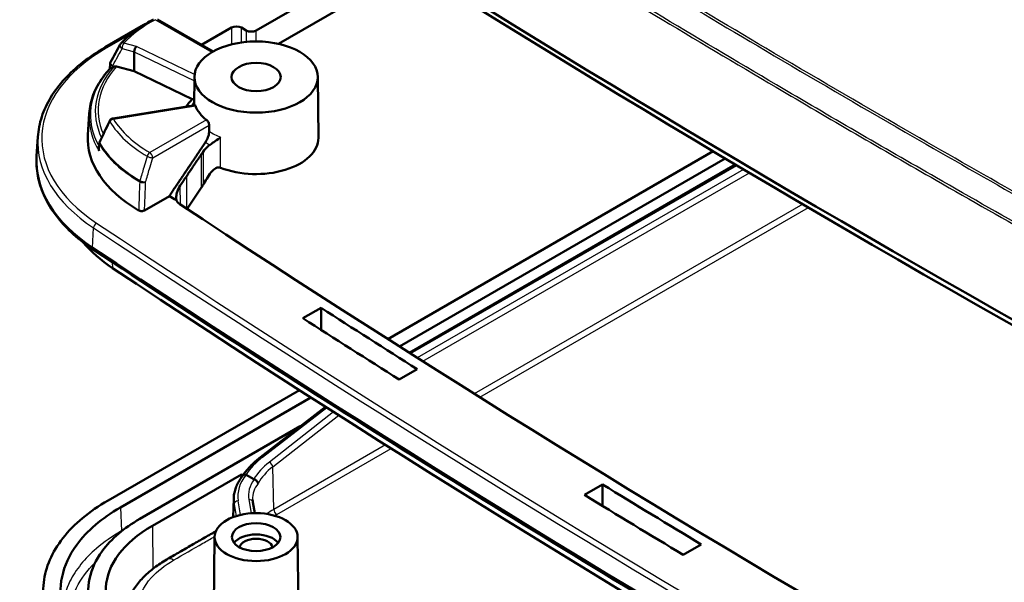
# Model space of a CAD drawing. Units: millimetres. Extents: x 1 to 840, y 1 to 593.
# Drawn here: x 343 to 379, y 125 to 145 of the extents above; entities that cross this region are included whole.
import ezdxf

# ---------------------------------------------------------------- set-up
doc = ezdxf.new("R2010")
doc.units = ezdxf.units.MM
doc.layers.add('Sichtbar (ISO)', color=7, linetype='Continuous', lineweight=50)
doc.layers.add('Sichtbar schmal (ISO)', color=1, linetype='Continuous', lineweight=25)

msp = doc.modelspace()

# ---------------------------------------------------------------- linework, layer by layer
at = {"layer": 'Sichtbar (ISO)'}
for p, q in [((356.7863022, 147.8453372), (351.9563926, 145.0567877)), ((352.7599727, 144.5735695), (357.5710739, 147.35126)), ((350.4041893, 144.296312), (348.397986, 145.454594)), ((347.9099904, 145.2577317), (346.5081988, 144.448407)), ((349.9913696, 144.5346535), (351.0725226, 145.1588575)), ((351.6028527, 145.0567877), (351.4260625, 145.1588575)), ((347.5568871, 144.287254), (347.5528862, 143.5885021)), ((346.6878764, 143.8544705), (346.6765068, 143.6775773)), ((346.9148298, 143.7563835), (347.5528862, 143.5885021)), ((347.5528862, 143.5885021), (349.6516761, 142.5717341)), ((349.7300043, 143.3827115), (349.7189922, 142.3524267)), ((354.1827944, 143.3827115), (354.2063565, 141.1782547)), ((349.753379, 142.3579325), (346.785225, 141.8826912)), ((345.9327749, 142.0562934), (345.883515, 141.2893671)), ((344.0797129, 141.211922), (344.0347858, 140.512452)), ((346.2822781, 140.7805319), (346.2946279, 140.9697051)), ((368.4529237, 140.6924281), (356.7076265, 133.9112777)), ((357.1279361, 133.6436332), (368.8880945, 140.4333638)), ((369.2628059, 140.2107241), (357.4898664, 133.4136144)), ((349.9791074, 139.3749533), (349.4646864, 138.6138668)), ((348.8261578, 139.0772189), (347.9306507, 138.5601977)), ((353.6483349, 134.6639161), (354.2998921, 135.0400928)), ((357.7718939, 132.823308), (357.12062, 132.4472949)), ((353.5188661, 132.070246), (346.615038, 128.084319)), ((347.0569797, 127.8291638), (353.9375182, 131.8016445)), ((354.4611408, 131.466488), (352.1170185, 129.6519843)), ((353.5510609, 130.7620267), (347.7640865, 127.4209155)), ((348.213255, 127.1699327), (351.4260693, 129.0248519)), ((351.4260693, 129.0248519), (351.485242, 128.9906885)), ((351.4260693, 128.913751), (351.4260693, 129.0248519)), ((351.594931, 129.0090092), (351.8744619, 128.8476219)), ((363.8098872, 128.2832423), (364.4607577, 128.6590226)), ((351.1480355, 128.1483328), (351.1331748, 127.4830217)), ((351.8403948, 128.0156458), (351.904678, 127.6245843)), ((350.4564279, 126.764418), (350.4250004, 123.8240735)), ((353.4563708, 126.764418), (353.4877984, 123.8240735)), ((368.024742, 126.495344), (367.3740127, 126.1196452))]:
    msp.add_line(p, q, dxfattribs=at)
for centre, start, end in [((347.183141, 144.479691), 136.48857242, 151.43118053), ((346.8375675, 143.8448486), 151.44545988, 176.3221992), ((346.8089399, 141.7345777), 99.09661198, 154.78782404), ((346.4443092, 140.9599329), 154.79846035, 176.26466683)]:
    msp.add_arc(centre, 0.15, start, end, dxfattribs=at)
for centre, major_axis, ratio, start_param, end_param in [((799.2014385, 382.0367299), (-600, 0), 0.5773502692, 0.7152220057, 0.8555743211), ((799.2014385, 381.6284816), (599.7456366, 0), 0.5773502692, 3.8568146593, 3.9971669747), ((351.2492926, 145.0567838), (-0.25, 0), 0.5773942375, 3.9270288932, 5.4977490676), ((351.7796227, 145.1588614), (-0.25, 0), 0.5773942375, 0.7854362396, 2.356156414), ((4632.1451895, -2533.9326394), (-4073.051665, 3011.1494383), 0.7500016321, 0.1037819568, 0.1039714404), ((347.6376641, 144.3600998), (0.0522255, 0.1412246), 0.4363769673, 0.7030078999, 2.2650775805), ((351.9563994, 141.782611), (-2.6795327, 0), 0.5773502692, 5.7478964841, 5.9373414448), ((351.9563994, 142.5991075), (-2.234728, 0), 0.5773502692, 0.2091528955, 0.6424641446), ((4832.5757337, -721.964363), (-4564.2189567, -2238.17882), 0.7768115535, 5.5126000722, 5.5127888766), ((352.279119, 141.1524366), (-6.4, 0), 0.5773502692, 6.246118924, 7.060593696), ((351.9563994, 141.1702385), (2.25, 0), 0.5773502692, 4.107503764, 6.2893561737), ((352.279119, 140.3359401), (-8.25, 0), 0.5773502692, 6.246118924, 6.9984245765), ((349.543769, 139.7670187), (-0.5, -0.8660254), 0.5773502692, 1.4486232792, 1.5689095082), ((351.9563994, 140.7619902), (-4.2794598, 0), 0.5773502692, 0.7503398291, 0.8339531293), ((349.5830304, 138.9834767), (-0.5100359, 0), 0.5773502692, 0.3271827941, 0.7170297423), ((799.2014385, 365.29855), (597.0100359, 0), 0.5773502692, 3.8586223959, 3.9944907071), ((352.279119, 139.2335018), (-7.2870999, 0), 0.5773502692, 0.4499424686, 0.7152392694), ((799.2014385, 364.4820534), (600.25, 0), 0.5773502692, 3.856831923, 3.997149711), ((799.2014385, 363.3796152), (-599.2870999, 0), 0.5773502692, 0.7152392694, 0.8555570574), ((799.2014385, 365.29855), (597.4899641, 0), 0.5773502692, 3.8724272057, 3.8810911461), ((799.2014385, 365.29855), (-598.4100359, 0), 0.5773502692, 0.7309185283, 0.739569114), ((799.2014385, 365.29855), (597.4899641, 0), 0.5773502692, 3.8975550496, 3.9062107899), ((799.2014385, 365.29855), (-598.4100359, 0), 0.5773502692, 0.7560076673, 0.7646500908), ((352.279119, 124.822505), (-5.75, 0), 0.5773502692, 5.4977871438, 6.9984245765), ((351.9563994, 126.3508256), (0.8706366, 0), 0.5773502692, 0.4114075102, 2.7301851434), ((351.9563994, 126.3508256), (-0.6, 0), 0.5773502692, 3.2530452526, 6.1717327082)]:
    msp.add_ellipse(centre, major_axis=major_axis, ratio=ratio, start_param=start_param, end_param=end_param, dxfattribs=at)
for centre, major_axis in [((351.9563994, 143.3747793), (2.2264375, 0)), ((351.9563994, 143.3747793), (0.8880903, 0)), ((351.9563994, 126.7590739), (-1.5, 0)), ((351.9563994, 126.7590739), (-0.875, 0))]:
    msp.add_ellipse(centre, major_axis=major_axis, ratio=0.5773502692, dxfattribs=at)
for points, knots in [([(347.0743554, 144.5829659), (347.1366676, 144.648603), (347.20248, 144.7129334), (347.3408049, 144.8387706), (347.4133174, 144.9002774), (347.5647289, 145.0202675), (347.6436278, 145.0787508), (347.8074823, 145.1925028), (347.892438, 145.2477713), (348.0680594, 145.3549102), (348.1587252, 145.4067806), (348.2520636, 145.4568644)], [1.28678442338, 1.28678442338, 1.28678442338, 1.28678442338, 1.35090314101, 1.35090314101, 1.41502185864, 1.41502185864, 1.47914057627, 1.47914057627, 1.54325929391, 1.54325929391, 1.60737801154, 1.60737801154, 1.60737801154, 1.60737801154]), ([(344.0797129, 141.211922), (344.0954338, 141.4566798), (344.1429652, 141.7005052), (344.2997202, 142.1795225), (344.4089061, 142.4147062), (344.6852373, 142.8709378), (344.8523664, 143.0920036), (345.2400141, 143.5156067), (345.4605336, 143.7181557), (345.9497371, 144.1009041), (346.2184238, 144.2811053), (346.5081988, 144.448407)], [0.82246454662, 0.82246454662, 0.82246454662, 0.82246454662, 0.97213090265, 0.97213090265, 1.12179725869, 1.12179725869, 1.27146361472, 1.27146361472, 1.42112997076, 1.42112997076, 1.57079632679, 1.57079632679, 1.57079632679, 1.57079632679]), ([(346.6769919, 143.6781116), (346.5876897, 143.5798351), (346.5057037, 143.4789483), (346.3571658, 143.2726325), (346.2906144, 143.1672021), (346.1736938, 142.9525731), (346.1233261, 142.8433731), (346.0394387, 142.6221208), (346.0059217, 142.5100684), (345.9562523, 142.2841966), (345.9401027, 142.1703793), (345.9327749, 142.0562934)], [5.01463137877, 5.01463137877, 5.01463137877, 5.01463137877, 5.10384925513, 5.10384925513, 5.19306713149, 5.19306713149, 5.28228500785, 5.28228500785, 5.3715028842, 5.3715028842, 5.46072076056, 5.46072076056, 5.46072076056, 5.46072076056]), ([(346.6838011, 143.6796415), (346.6887035, 143.6795703), (346.6961682, 143.6813976), (346.7227275, 143.6914606), (346.7456884, 143.7031169), (346.7722596, 143.7187888)], [-0.038052308381, -0.038052308381, -0.038052308381, -0.038052308381, -0.024048072852, -0.024048072852, 0, 0, 0, 0]), ([(346.8206163, 143.7473096), (346.8323032, 143.7542024), (346.8479741, 143.7591667), (346.8780935, 143.7624847), (346.8979621, 143.7608216), (346.9148298, 143.7563835)], [0.02299871246, 0.02299871246, 0.02299871246, 0.02299871246, 0.033335012638, 0.033335012638, 0.044457067045, 0.044457067045, 0.044457067045, 0.044457067045]), ([(349.753384, 142.357896), (349.7550654, 142.3581522), (349.7569698, 142.3570532), (349.7625004, 142.3501981), (349.7664537, 142.3418763), (349.7703725, 142.3312173)], [0.117643020909, 0.117643020909, 0.117643020909, 0.117643020909, 0.124499959123, 0.124499959123, 0.135822354719, 0.135822354719, 0.135822354719, 0.135822354719]), ([(350.1672275, 141.8260458), (350.1672652, 141.8260168), (350.1673028, 141.8259877), (350.1787089, 141.8171705), (350.1910289, 141.8048162), (350.2140128, 141.7753464), (350.2246654, 141.7582247), (350.2415136, 141.7244319), (350.2488528, 141.7055291), (350.2584126, 141.6689925), (350.2607466, 141.651334), (350.2607444, 141.6361626)], [0.045470737698, 0.045470737698, 0.045470737698, 0.045470737698, 0.045508385074, 0.045508385074, 0.056891562547, 0.056891562547, 0.068274740021, 0.068274740021, 0.079566284279, 0.079566284279, 0.090576769847, 0.090576769847, 0.090576769847, 0.090576769847]), ([(350.2606166, 141.4160936), (350.2605877, 141.3660817), (350.2507582, 141.3023455), (350.2183591, 141.1908626), (350.1895631, 141.1235241), (350.1492024, 141.0528979), (350.1383339, 141.0352598), (350.1266419, 141.0178255)], [0.297353945848, 0.297353945848, 0.297353945848, 0.297353945848, 0.333484215467, 0.333484215467, 0.370545114533, 0.370545114533, 0.382291775111, 0.382291775111, 0.382291775111, 0.382291775111]), ([(350.2835606, 140.9234685), (350.2866627, 140.9255699), (350.2897596, 140.9276696), (350.3579217, 140.9739277), (350.4205456, 141.0173824), (350.5509517, 141.1092153), (350.6180382, 141.1574701), (350.6759689, 141.1984117), (350.6765141, 141.1987969), (350.6770586, 141.1991815)], [-0.11276770433, -0.11276770433, -0.11276770433, -0.11276770433, -0.11047454154, -0.11047454154, -0.06219743827, -0.06219743827, 0, 0, 0.00059177328, 0.00059177328, 0.00059177328, 0.00059177328]), ([(346.282278, 140.7805319), (346.2806687, 140.7558839), (346.2825297, 140.7306416), (346.2875611, 140.7055459), (346.2876653, 140.705033), (346.2877709, 140.7045204)], [-0.015211578552, -0.015211578552, -0.015211578552, -0.015211578552, 0, 0, 0.000317454558, 0.000317454558, 0.000317454558, 0.000317454558]), ([(350.2835606, 140.9234685), (350.2631974, 140.90968), (350.2434052, 140.8948132), (350.1544647, 140.8217522), (350.0924188, 140.7523007), (350.0415059, 140.6771993)], [0.089051989023, 0.089051989023, 0.089051989023, 0.089051989023, 0.103884196949, 0.103884196949, 0.158069175486, 0.158069175486, 0.158069175486, 0.158069175486]), ([(344.029119, 140.3359401), (344.029119, 140.1005622), (344.0583697, 139.8652052), (344.1742547, 139.4006805), (344.2608592, 139.1715304), (344.4885564, 138.724636), (344.6296289, 138.5068806), (344.9624741, 138.0869185), (345.1542443, 137.8846993), (345.5841414, 137.4993324), (345.8222709, 137.3161804), (346.0811058, 137.1441511)], [5.49778714378, 5.49778714378, 5.49778714378, 5.49778714378, 5.64083499766, 5.64083499766, 5.78388285153, 5.78388285153, 5.9269307054, 5.9269307054, 6.06997855928, 6.06997855928, 6.21302641315, 6.21302641315, 6.21302641315, 6.21302641315]), ([(350.1743085, 139.7019398), (350.2222864, 139.7881395), (350.2733885, 139.8643698), (350.3856694, 139.9995093), (350.4473426, 140.0540684), (350.5352512, 140.0992192), (350.564959, 140.1095962), (350.6093529, 140.1141031), (350.6233019, 140.1140034), (350.650713, 140.1103079), (350.6639507, 140.1068596), (350.6768971, 140.1016921)], [0.06692202867, 0.06692202867, 0.06692202867, 0.06692202867, 0.13429494505, 0.13429494505, 0.21220037061, 0.21220037061, 0.24816060213, 0.24816060213, 0.26447126515, 0.26447126515, 0.28023546555, 0.28023546555, 0.28023546555, 0.28023546555]), ([(349.4411843, 139.789175), (349.4060675, 139.7372199), (349.3705475, 139.6845916), (349.2973758, 139.5760584), (349.2589652, 139.5190173), (349.2208784, 139.4624022)], [0.000720426957, 0.000720426957, 0.000720426957, 0.000720426957, 0.038515617, 0.038515617, 0.079617060157, 0.079617060157, 0.079617060157, 0.079617060157]), ([(349.2208763, 139.462399), (349.1633558, 139.3768865), (349.119375, 139.2830292), (349.0796516, 139.1301465), (349.0717655, 139.0717665), (349.0731505, 138.986803), (349.0757936, 138.9590657), (349.080802, 138.9321709)], [0, 0, 0, 0, 0.06215334369, 0.06215334369, 0.09997484769, 0.09997484769, 0.11877995157, 0.11877995157, 0.11877995157, 0.11877995157]), ([(347.9306507, 138.5601977), (347.9168041, 138.5522033), (347.9003849, 138.5458461), (347.8642705, 138.5371321), (347.8449232, 138.5348538), (347.8058355, 138.534713), (347.7864705, 138.5368452), (347.7588567, 138.5432751), (347.7497727, 138.5460447), (347.7327266, 138.5526109), (347.7248097, 138.5563902), (347.7176228, 138.5606064)], [0, 0, 0, 0, 0.01174927587, 0.01174927587, 0.023485222606, 0.023485222606, 0.035203239548, 0.035203239548, 0.041351205788, 0.041351205788, 0.047499075734, 0.047499075734, 0.047499075734, 0.047499075734]), ([(405.5897711, 102.7867623), (401.3508097, 104.9127396), (397.1635012, 107.07307), (388.8954864, 111.4607384), (384.8147802, 113.6880764), (376.763183, 118.2080091), (372.7922919, 120.5006038), (364.9634515, 125.1492475), (361.1055021, 127.5052965), (353.5055828, 132.2789971), (349.7636128, 134.6966486), (346.0811058, 137.1441511)], [6.21302641315, 6.21302641315, 6.21302641315, 6.21302641315, 6.24108997076, 6.24108997076, 6.26915352837, 6.26915352837, 6.29721708599, 6.29721708599, 6.3252806436, 6.3252806436, 6.35334420121, 6.35334420121, 6.35334420121, 6.35334420121]), ([(351.4802224, 128.9832104), (351.5121223, 129.0309306), (351.5461166, 129.0780316), (351.6188701, 129.1717915), (351.6577142, 129.2184207), (351.7393866, 129.3100315), (351.782215, 129.3550131), (351.8716487, 129.4431601), (351.9182541, 129.4863254), (352.015024, 129.5706776), (352.0651886, 129.6118645), (352.1170185, 129.6519843)], [1.13887373578, 1.13887373578, 1.13887373578, 1.13887373578, 1.20504411908, 1.20504411908, 1.2725980905, 1.2725980905, 1.34015206192, 1.34015206192, 1.40770603334, 1.40770603334, 1.47526000476, 1.47526000476, 1.47526000476, 1.47526000476]), ([(351.4825199, 128.9860045), (351.486703, 128.9910814), (351.4916049, 128.995597), (351.5084695, 129.007374), (351.5222941, 129.0125188), (351.5534174, 129.0167126), (351.5704086, 129.0157351), (351.5878992, 129.011734)], [-0.029162711693, -0.029162711693, -0.029162711693, -0.029162711693, -0.023397799175, -0.023397799175, -0.011685399893, -0.011685399893, 0, 0, 0, 0]), ([(351.594931, 129.0090092), (351.5935977, 129.009779), (351.5921467, 129.010443), (351.5897054, 129.0112728), (351.5888164, 129.0115242), (351.5878992, 129.011734)], [-0.2773879874032, -0.2773879874032, -0.2773879874032, -0.2773879874032, -0.2750670909334, -0.2750670909334, -0.2738022963492, -0.2738022963492, -0.2738022963492, -0.2738022963492]), ([(351.1480355, 128.1483328), (351.1493509, 128.2072246), (351.1550717, 128.2660563), (351.1751889, 128.3828521), (351.1895832, 128.440814), (351.226736, 128.5552183), (351.2494921, 128.6116603), (351.3029555, 128.7225148), (351.3336611, 128.7769283), (351.4025756, 128.8833452), (351.4407837, 128.9353499), (351.4825199, 128.9860045)], [-0.33243535973, -0.33243535973, -0.33243535973, -0.33243535973, -0.2462256677, -0.2462256677, -0.16001597568, -0.16001597568, -0.07380628365, -0.07380628365, 0.01240340837, 0.01240340837, 0.0986131004, 0.0986131004, 0.0986131004, 0.0986131004]), ([(351.8744619, 128.8476219), (351.8768128, 128.8462647), (351.879495, 128.8451701), (351.8825979, 128.8444084), (351.8826413, 128.8443978), (351.8826847, 128.8443874)], [-0.3013536969293, -0.3013536969293, -0.3013536969293, -0.3013536969293, -0.2926569299228, -0.2926569299228, -0.2925337729092, -0.2925337729092, -0.2925337729092, -0.2925337729092]), ([(352.0255727, 128.6971282), (352.0255544, 128.6974203), (352.0255349, 128.6977128), (352.0244605, 128.7127747), (352.0201111, 128.728139), (352.0050481, 128.7588863), (351.9942876, 128.7739672), (351.9677703, 128.8013355), (351.9522841, 128.8133711), (351.9185586, 128.8328186), (351.9006507, 128.8400492), (351.8826847, 128.8443874)], [-0.000225992466, -0.000225992466, -0.000225992466, -0.000225992466, 0, 0, 0.011401851849, 0.011401851849, 0.0231479199, 0.0231479199, 0.034852662089, 0.034852662089, 0.046538624378, 0.046538624378, 0.046538624378, 0.046538624378]), ([(346.2328354, 121.7980183), (345.5491974, 122.2524001), (345.0261166, 122.7794071), (344.3608362, 123.9185798), (344.2242361, 124.5194881), (344.3527762, 125.6735457), (344.5879491, 126.2174421), (345.3820123, 127.2304489), (345.9342491, 127.6912653), (346.615038, 128.084319)], [0, 0, 0, 0, 0.6254836109, 0.6254836109, 1.2495002801, 1.2495002801, 1.8274554963, 1.8274554963, 2.4051876623, 2.4051876623, 2.4051876623, 2.4051876623]), ([(351.8307076, 128.1196277), (351.830861, 128.112698), (351.8311126, 128.1057681), (351.8318125, 128.0919075), (351.8322608, 128.0849768), (351.8333544, 128.0711144), (351.8339997, 128.0641826), (351.8354878, 128.0503176), (351.8363305, 128.0433844), (351.838214, 128.0295164), (351.8392548, 128.0225815), (351.8403948, 128.0156458)], [0.358103601957, 0.358103601957, 0.358103601957, 0.358103601957, 0.374470573037, 0.374470573037, 0.390837544116, 0.390837544116, 0.407204515196, 0.407204515196, 0.423571486275, 0.423571486275, 0.439938457355, 0.439938457355, 0.439938457355, 0.439938457355]), ([(346.7046777, 122.0346543), (345.8143217, 122.6264317), (345.219004, 123.3591261), (344.9983426, 124.1286879), (344.772224, 124.9172816), (344.9412058, 125.7432986), (345.483581, 126.481877), (345.8526043, 126.9843937), (346.3877534, 127.4427858), (347.0569797, 127.8291638)], [0, 0, 0, 0, 0.8836295948, 0.8836295948, 0.8836295948, 1.789112094, 1.789112094, 1.789112094, 2.4051876623, 2.4051876623, 2.4051876623, 2.4051876623]), ([(347.7640865, 127.4209155), (347.1856534, 127.086957), (346.7231617, 126.6907889), (346.4042505, 126.2565123), (345.9355281, 125.6182305), (345.7895166, 124.9044397), (345.984915, 124.2229834), (346.1755976, 123.5579733), (346.6899561, 122.9248347), (347.4596253, 122.413272)], [-2.4051876623, -2.4051876623, -2.4051876623, -2.4051876623, -1.789112094, -1.789112094, -1.789112094, -0.8836295948, -0.8836295948, -0.8836295948, 0, 0, 0, 0]), ([(348.7300402, 125.9506724), (348.8707685, 126.0320164), (349.011525, 126.1133216), (349.2930661, 126.2758818), (349.4338505, 126.3571367), (349.7154251, 126.5196175), (349.8562154, 126.6008433), (350.1377875, 126.763282), (350.2785693, 126.8444949), (350.4473692, 126.9418753), (350.4753951, 126.9580436), (350.5034208, 126.9742119)], [0.00000054931, 0.00000054931, 0.00000054931, 0.00000054931, 0.11940906633, 0.11940906633, 0.23881758334, 0.23881758334, 0.35822610035, 0.35822610035, 0.47763461736, 0.47763461736, 0.50140739535, 0.50140739535, 0.50140739535, 0.50140739535]), ([(347.2199789, 124.1243387), (347.2523263, 124.2729574), (347.3013649, 124.4185482), (347.429261, 124.6993408), (347.5080648, 124.8345615), (347.6914538, 125.0926179), (347.7960306, 125.2154952), (348.0276043, 125.4482149), (348.1546099, 125.558077), (348.4282394, 125.7644555), (348.574867, 125.8609753), (348.7300377, 125.9506709)], [0.81205858193, 0.81205858193, 0.81205858193, 0.81205858193, 0.9298742378, 0.9298742378, 1.04768989367, 1.04768989367, 1.16550554954, 1.16550554954, 1.28332120541, 1.28332120541, 1.40113686128, 1.40113686128, 1.40113686128, 1.40113686128])]:
    msp.add_open_spline(points, degree=3, knots=knots, dxfattribs=at)
for points, degree in [([(346.6769922, 143.6781116), (346.6779345, 143.6791488), (346.6801422, 143.6796947), (346.6838011, 143.6796415)], 3), ([(350.2607447, 141.6361624), (350.2606802, 141.5261897), (350.2606166, 141.4160936)], 2), ([(350.0415059, 140.6771993), (350.0176782, 140.6420512), (349.9935744, 140.6064327), (349.970102, 140.5717055)], 3), ([(350.0428247, 139.47671), (350.0862769, 139.5517825), (350.1323291, 139.6265172), (350.1743085, 139.7019398)], 3), ([(349.080802, 138.9321709), (349.0852949, 138.9174956), (349.0917227, 138.9030095), (349.1000512, 138.8888412)], 3), ([(354.2998921, 135.0400928), (354.2997251, 134.6426723), (354.2995581, 134.2452459)], 2), ([(364.4607577, 128.6590226), (364.4606712, 128.2722317), (364.4605846, 127.8854353)], 2)]:
    msp.add_open_spline(points, degree=degree, dxfattribs=at)
for points, weights in [([(346.7722596, 143.7187888), (346.7965418, 143.7331107), (346.8206163, 143.7473096)], [1.0001047174, 1.00009295872, 1.00006271313]), ([(349.7215902, 142.5954905), (349.6872283, 142.5838271), (349.6516761, 142.5717341)], [749.313240456, 738.48779004, 727.602376659]), ([(349.4411843, 139.789175), (349.7368399, 140.2265962), (349.970102, 140.5717055)], [631.338217015, 715.431836391, 799.444667983])]:
    msp.add_rational_spline(points, weights, degree=2, dxfattribs=at)
msp.add_rational_spline([(350.1266419, 141.0178255), (349.9308913, 140.7259349), (349.3267528, 139.8245243), (348.8261578, 139.0772189)], [861.820782952, 778.893995832, 600.41028146, 504.530811474], degree=2, knots=[1101.4690887381, 1101.4690887381, 1101.4690887381, 1109.5894364876, 1118.6830273268, 1118.6830273268, 1118.6830273268], dxfattribs=at)
at = {"layer": 'Sichtbar schmal (ISO)'}
for p, q in [((348.322986, 145.4471647), (350.3602553, 144.2709467)), ((351.0725226, 145.1588575), (351.0725226, 144.5545795)), ((351.4260625, 144.6232139), (351.4260625, 145.1588575)), ((351.6028527, 145.0567877), (351.6028527, 144.6439035)), ((351.9563926, 144.6602136), (351.9563926, 145.0567877)), ((346.5831988, 144.4409777), (347.5064746, 144.9740312)), ((347.1209394, 144.4019578), (347.5568871, 144.287254)), ((347.6376641, 144.4825743), (347.183141, 144.6021655)), ((347.5568871, 144.287254), (349.7284281, 143.2352414)), ((349.7356022, 143.4662189), (347.6376641, 144.4825743)), ((346.8089399, 141.8570522), (349.7703725, 142.3312173)), ((350.1672275, 141.8260458), (348.121916, 140.6451846)), ((348.227978, 140.462544), (350.2607447, 141.6361624)), ((349.970102, 140.5717055), (349.9791074, 139.3749533)), ((357.531715, 133.3870451), (369.3061314, 140.1850075)), ((369.5505971, 140.0400001), (357.767851, 133.2372285)), ((349.4411843, 139.789175), (349.449955, 138.6236094)), ((357.9683225, 133.1101779), (369.7581355, 139.9170296)), ((349.2260732, 138.7717645), (349.2208763, 139.462399)), ((371.6841283, 138.7816313), (359.8289395, 131.9370349)), ((360.0304883, 131.8106063), (371.892736, 138.6592782)), ((346.0508941, 137.2122822), (346.0848346, 137.9297364)), ((346.767167, 136.6889756), (346.7778224, 136.4744222)), ((352.1906615, 129.6435392), (354.5074529, 131.4368871)), ((354.750523, 131.2816388), (352.435246, 129.4704088)), ((352.5594694, 129.3011475), (354.9381169, 131.161952)), ((356.627878, 130.0889012), (352.5935832, 127.7597)), ((352.6996331, 127.5781351), (356.8286331, 129.9620143)), ((352.5935832, 127.7597), (352.5594694, 129.3011475)), ((351.152099, 127.4900779), (351.1623001, 127.9467802)), ((351.1623001, 127.9467802), (351.2328359, 127.5176813)), ((351.3959218, 127.5623722), (351.3116063, 128.0752983)), ((351.6923813, 128.1137897), (351.7737719, 127.6186566)), ((347.0569797, 127.8291638), (347.0945225, 126.9803089)), ((347.1633115, 127.0200242), (347.0945225, 126.9803089)), ((348.213255, 127.1699327), (348.2249931, 125.6100254))]:
    msp.add_line(p, q, dxfattribs=at)
for centre, major_axis, ratio, start_param, end_param in [((26.9044295, -48.9072687), (380.9756678, 213.274694), 0.1492329257, 6.0485093011, 6.6950311118), ((799.2014385, 397.1419166), (588.6994615, 0), 0.5773502692, 3.8494628934, 4.0045187406), ((799.2014385, 397.1419166), (-595.838299, 0), 0.5773502692, 0.7231539264, 0.8476424004), ((799.2014385, 396.1943268), (597.2993868, 0), 0.5773502692, 3.8651481176, 3.9888335164), ((352.279119, 142.989554), (5.8112425, 0), 0.5773502692, 2.3196128054, 2.6402063936), ((352.279119, 141.1524366), (-8.0552475, 0), 0.5773502692, 5.4977871438, 6.9984245765), ((346.5831988, 144.3185032), (-0.075, 0.1299038), 0.5773502692, 5.4977871438, 6.2831853072), ((347.183141, 144.479691), (-0.1317365, 0.0717321), 0.6578984583, 0, 1.4541649934), ((347.183141, 144.479691), (-0.1087856, 0.1032749), 0.7159998224, 5.3093809319, 6.2831853072), ((347.183141, 144.479691), (0.038168, 0.1450628), 0.338595615, 0.6606041941, 2.2226738746), ((352.279119, 142.0028476), (-6.304165, 0), 0.5773502692, 5.8044081237, 6.5997042625), ((352.279119, 142.1394227), (-6.1278995, 0), 0.5773502692, 5.8114090408, 6.5581889657), ((352.279119, 142.1730574), (-6.0246463, 0), 0.5773502692, 5.8105917883, 6.5340607761), ((346.8375675, 143.8448486), (-0.1317544, 0.0716993), 0.6578818848, 0, 1.4540010339), ((346.8375675, 143.8448486), (-0.1496911, 0.0096218), 0.5880025013, 0, 1.1803709648), ((351.9563994, 141.9414688), (-2.4305068, 0), 0.5773502692, 5.8803152089, 5.9972129415), ((352.279119, 141.9204176), (-6.3507063, 0), 0.5773502692, 6.246118924, 6.6212012631), ((346.8089399, 141.7345777), (-0.1357105, 0.0638957), 0.451846716, 0, 0.5671795723), ((346.8089399, 141.7345777), (0.1274228, 0.0791418), 0.7685761702, 1.1254246799, 2.2947952788), ((346.8089399, 141.7345777), (-0.023715, 0.1481135), 0.2181992205, 5.6501366097, 6.2831853072), ((352.279119, 142.989554), (-5.8112425, 0), 0.5773502692, 0.3443066273, 0.7736392825), ((352.279119, 142.9149341), (-5.9493183, 0), 0.5773502692, 0.3443066273, 0.7736392825), ((352.279119, 141.036372), (-8.205042, 0), 0.5773502692, 6.246118924, 6.9984245765), ((351.9563994, 142.2596103), (-2.2383566, 0), 0.5773502692, 0.711165396, 0.9623983682), ((346.4443092, 140.9599329), (-0.1496813, 0.0097722), 0.571796887, 0, 0.3757267665), ((346.4443092, 140.9599329), (0.1280597, 0.078107), 0.7701415911, 2.3010276322, 2.6500934814), ((352.279119, 142.1526104), (-6.3358027, 0), 0.5773502692, 0.3385809115, 0.7755973009), ((346.4443092, 140.9599329), (-0.1357223, 0.0638705), 0.4519279313, 0, 0.5618285142), ((352.279119, 142.1940552), (-6.324084, 0), 0.5773502692, 0.3385809115, 0.7755973009), ((351.9563994, 141.9414688), (2.4305068, 0), 0.5773502692, 3.8600385116, 3.9532908312), ((348.121916, 140.5227101), (-0.0763268, -0.1291287), 0.5840991908, 3.9329398011, 5.1023104), ((348.121916, 140.5227101), (0.1438304, -0.0425772), 0.3011329288, 4.0480124786, 5.6262225896), ((348.121916, 140.5227101), (-0.075, 0.1299038), 0.5773502692, 3.9357174633, 5.4977871438), ((347.8622908, 139.6456455), (-0.0761053, -0.1292594), 0.5829809802, 5.1013101117, 5.4503759621), ((347.8622908, 139.6456455), (0.1498986, -0.0055131), 0.5412374857, 3.9380040523, 5.5181307043), ((347.8622908, 139.6456455), (-0.143831, 0.0425752), 0.3011495933, 0.9082177985, 2.4846256792), ((346.1979198, 137.9800425), (-0.0830288, -0.1249249), 0.6164029489, 3.9646196315, 5.4830560808), ((799.2014385, 365.1824853), (600.205042, 0), 0.5773502692, 3.856831923, 3.997149711), ((799.2014385, 365.29855), (-600.0552475, 0), 0.5773502692, 0.7152392694, 0.8555570574), ((346.1641346, 137.269076), (-0.0830288, -0.1249249), 0.6164029489, 5.5354159583, 6.2831853072), ((354.3833422, 128.3780211), (-3.0846769, -0.566149), 0.663273847, 5.3745493021, 5.7100897256), ((354.309632, 128.3885953), (2.625245, 0.4775489), 0.667651463, 2.2377011788, 2.6201440702), ((352.208835, 129.5333683), (-0.0918165, 0.1186159), 0.4681595821, 5.4265210281, 6.2831853072), ((352.4534195, 129.360238), (-0.0924233, 0.1181437), 0.4716130119, 3.8705112843, 5.4241124478), ((354.3982511, 128.2441693), (-3.1005107, 0.0003182), 0.5772674668, 5.8418290784, 6.3778542837), ((354.3278054, 128.2784245), (-2.4736114, -0.4796635), 0.6725826693, 5.370603471, 5.7582473225), ((354.3309647, 128.2581471), (-2.6504366, 0.000272), 0.5772674668, 5.8901472382, 6.3778542837), ((354.3309647, 128.1356726), (-2.5004604, 0.0036233), 0.5775765424, 5.8864060305, 6.2968042383), ((354.3982511, 128.1216948), (-3.2504854, 0.0036384), 0.5775206575, 6.2709329072, 6.3784360048), ((351.3116063, 127.9528238), (-0.1480136, -0.0243307), 0.8128441164, 4.5795593916, 6.1329024259), ((351.6923813, 127.9913152), (0.1480136, 0.0243307), 0.8128441164, 0, 1.437966738), ((354.3618255, 126.7412175), (-2.5003618, -0.0031064), 0.5769569719, 5.4971941988, 5.6477096369), ((352.6996331, 127.7006096), (0.075, -0.1299038), 0.5773502692, 3.9444441095, 5.4977871438), ((354.3618255, 126.6187431), (-2.3503872, 0.0002412), 0.5772674668, 5.497977369, 5.5430763747), ((347.2710569, 126.8890697), (0.125, -0.2165064), 0.5773502692, 3.9793506945, 4.0442112426), ((348.9802632, 125.5177885), (-0.2502255, 0.4328824), 0.5776973335, 5.497486306, 6.2831853072)]:
    msp.add_ellipse(centre, major_axis=major_axis, ratio=ratio, start_param=start_param, end_param=end_param, dxfattribs=at)
for points, knots in [([(350.6404428, 168.2561481), (350.3017881, 166.0286875), (350.0250451, 163.8212416), (349.7508624, 160.9806915), (349.6939995, 160.325274), (349.6218262, 159.4389097), (349.6005767, 159.2063596), (349.5668976, 158.7310513), (349.5571785, 158.4853746), (349.6231949, 157.7091958), (349.7731428, 157.1599275), (350.1870259, 156.2610701), (350.4212732, 155.8957822), (350.8499326, 155.3923287), (351.0291332, 155.2206314), (351.4841094, 154.8740022), (351.7606969, 154.7149532), (352.2025513, 154.4305712), (352.3697082, 154.3222669), (352.8861159, 153.9897186), (353.2357302, 153.7652967), (353.984778, 153.2846135), (354.3844047, 153.0289417), (355.2121502, 152.5017003), (355.640359, 152.2301519), (356.6877283, 151.567829), (357.3076682, 151.1771233), (358.7307199, 150.2845444), (359.5348582, 149.7831962), (361.3934856, 148.631243), (362.4497696, 147.9815921), (364.4518971, 146.7595816), (365.3968243, 146.1867367), (367.79816, 144.7408519), (369.2591335, 143.8703105), (372.6374968, 141.8784304), (374.5603255, 140.7602225), (379.0130272, 138.2058182), (381.5519792, 136.7751273), (387.2752704, 133.6066041), (390.4710162, 131.8751116), (395.2771795, 129.3282508), (396.8628434, 128.496808), (398.8539575, 127.4638349), (399.2523125, 127.2589731), (399.8590025, 126.9434235), (400.0668289, 126.8298832), (400.4747682, 126.629427), (400.6758277, 126.5481553), (400.9572444, 126.4866169), (401.0407231, 126.4741059), (401.4387708, 126.4408163), (401.7373179, 126.4984948), (402.3723412, 126.8616182), (402.6538712, 127.2713098), (402.8050441, 127.9352895), (402.8265408, 128.0774943), (402.8770183, 128.4471927), (402.9043196, 128.6762468), (403.0464921, 129.7094628), (403.1700401, 130.5172887), (403.3924066, 131.8941776), (403.487786, 132.4605516), (403.7508994, 133.9521261), (403.9257147, 134.88025), (404.2060256, 136.2794782), (404.3025448, 136.7477197), (404.4021503, 137.2168118)], [0, 0, 0, 0, 1.4764528972, 1.4764528972, 1.9209126789, 1.9209126789, 2.0809029763, 2.0809029763, 2.2451333188, 2.2451333188, 2.5769138631, 2.5769138631, 2.8388835523, 2.8388835523, 3.0070495844, 3.0070495844, 3.2542293846, 3.2542293846, 3.4045653908, 3.4045653908, 3.71823666, 3.71823666, 4.0757062827, 4.0757062827, 4.4573928849, 4.4573928849, 5.0076731782, 5.0076731782, 5.7173826491, 5.7173826491, 6.6428324164, 6.6428324164, 7.4643697943, 7.4643697943, 8.7231420455, 8.7231420455, 10.3595459719, 10.3595459719, 12.4868710763, 12.4868710763, 15.1141556537, 15.1141556537, 16.3983338421, 16.3983338421, 16.7189414332, 16.7189414332, 16.8862817448, 16.8862817448, 17.0460715833, 17.0460715833, 17.1143464147, 17.1143464147, 17.3763162192, 17.3763162192, 17.7709466947, 17.7709466947, 17.8723240051, 17.8723240051, 18.0323148802, 18.0323148802, 18.5987446334, 18.5987446334, 18.9922561254, 18.9922561254, 19.6323424268, 19.6323424268, 19.9532275495, 19.9532275495, 19.9532275495, 19.9532275495]), ([(404.3375263, 137.2610815), (404.2380157, 136.7919477), (404.1414782, 136.3237018), (403.8611442, 134.9245499), (403.6862647, 133.9965099), (403.4229922, 132.5051228), (403.3275309, 131.9387943), (403.1049141, 130.5622805), (402.9818688, 129.7554892), (402.8375074, 128.7219985), (402.8094683, 128.4925584), (402.7584408, 128.1267278), (402.736976, 127.9874203), (402.5898212, 127.3456739), (402.3178168, 126.9528949), (401.7057518, 126.597547), (401.4176269, 126.5378687), (401.031453, 126.5670579), (400.9504298, 126.5788382), (400.6778559, 126.6392177), (400.4851919, 126.722421), (400.0838296, 126.9227408), (399.8747594, 127.0347472), (399.2658734, 127.3475004), (398.8683385, 127.5524292), (396.8764808, 128.5835331), (395.2912128, 129.4152108), (390.4851203, 131.9615162), (387.2894755, 133.6929725), (381.5663389, 136.8612444), (379.0274626, 138.2918235), (374.5749117, 140.8461232), (372.6521503, 141.9642982), (369.2739211, 143.9561665), (367.8130082, 144.8267168), (365.4117695, 146.2726164), (364.4668797, 146.8454669), (362.4648316, 148.0674896), (361.4085893, 148.7171465), (359.5500452, 149.869136), (358.7459462, 150.3705088), (357.3229798, 151.2631756), (356.7030642, 151.6539755), (355.6557661, 152.316493), (355.2276039, 152.5881013), (354.3999806, 153.1154721), (354.0004262, 153.3712097), (353.2515147, 153.8523391), (352.9018917, 154.0772543), (352.3858161, 154.4103786), (352.2188234, 154.5187801), (351.7769387, 154.8057741), (351.4998574, 154.9686857), (351.0549437, 155.2984794), (350.8814259, 155.4625791), (350.4675494, 155.9539096), (350.2434291, 156.3093331), (349.8471653, 157.1790007), (349.7027793, 157.7106067), (349.6373544, 158.4579957), (349.6463547, 158.6959463), (349.6779901, 159.1680307), (349.6984009, 159.4018769), (349.7683863, 160.2907845), (349.8254171, 160.9450778), (350.0986441, 163.7857959), (350.3750441, 165.9934123), (350.7144097, 168.2204023)], [-19.9532275495, -19.9532275495, -19.9532275495, -19.9532275495, -19.6323424268, -19.6323424268, -18.9922561254, -18.9922561254, -18.5987446334, -18.5987446334, -18.0323148802, -18.0323148802, -17.8723240051, -17.8723240051, -17.7709466947, -17.7709466947, -17.3763162192, -17.3763162192, -17.1143464147, -17.1143464147, -17.0460715833, -17.0460715833, -16.8862817448, -16.8862817448, -16.7189414332, -16.7189414332, -16.3983338421, -16.3983338421, -15.1141556537, -15.1141556537, -12.4868710763, -12.4868710763, -10.3595459719, -10.3595459719, -8.7231420455, -8.7231420455, -7.4643697943, -7.4643697943, -6.6428324164, -6.6428324164, -5.7173826491, -5.7173826491, -5.0076731782, -5.0076731782, -4.4573928849, -4.4573928849, -4.0757062827, -4.0757062827, -3.71823666, -3.71823666, -3.4045653908, -3.4045653908, -3.2542293846, -3.2542293846, -3.0070495844, -3.0070495844, -2.8388835523, -2.8388835523, -2.5769138631, -2.5769138631, -2.2451333188, -2.2451333188, -2.0809029763, -2.0809029763, -1.9209126789, -1.9209126789, -1.4764528972, -1.4764528972, 0, 0, 0, 0]), ([(351.4761608, 167.9207534), (351.13881, 165.7078531), (350.8638308, 163.5146262), (350.5962958, 160.7634942), (350.544682, 160.1828348), (350.4781012, 159.3761871), (350.4619242, 159.14613), (350.4272143, 158.6966838), (350.4021721, 158.4749026), (350.433097, 157.7484549), (350.5946636, 157.2185193), (350.9771059, 156.556528), (351.1248341, 156.3573637), (351.4509155, 156.0240645), (351.6260317, 155.9089663), (351.988674, 155.6851612), (352.1820575, 155.5567049), (352.6245906, 155.2724628), (352.8725945, 155.1126661), (353.3753607, 154.7882098), (353.6294089, 154.6259543), (354.269041, 154.2156221), (354.6549882, 153.9691196), (355.4974407, 153.4324794), (355.9541847, 153.1424659), (356.9691725, 152.5000494), (357.52784, 152.1479223), (358.6885893, 151.4194354), (359.2908581, 151.0430738), (360.7586049, 150.1299175), (361.6255971, 149.5939245), (363.6264551, 148.3649096), (364.7623537, 147.6730199), (367.3744262, 146.0952554), (368.8538734, 145.2112208), (372.0102678, 143.3450142), (373.6893073, 142.3639575), (378.1047871, 139.814679), (380.857404, 138.255648), (386.8578418, 134.9220326), (390.114643, 133.1536723), (394.9372256, 130.5922871), (396.4764272, 129.7825019), (398.6112481, 128.6733422), (399.1984157, 128.3679394), (399.9782264, 127.9657523), (400.1656851, 127.8711827), (400.431807, 127.72711), (400.5123948, 127.6834981), (400.7057699, 127.59331), (400.8205168, 127.5517885), (401.1272396, 127.4884615), (401.3118025, 127.4957773), (401.8171031, 127.6452299), (402.0772866, 127.9316688), (402.2481052, 128.5416388), (402.2674502, 128.76671), (402.3259459, 129.2024234), (402.3585383, 129.4230025), (402.4522895, 130.0868167), (402.5185301, 130.5301255), (402.6899153, 131.6404821), (402.7990694, 132.3086412), (403.0551167, 133.796177), (403.205056, 134.6167499), (403.5093781, 136.1906017), (403.6620044, 136.9433301), (403.8226241, 137.6985088)], [-19.3203230266, -19.3203230266, -19.3203230266, -19.3203230266, -17.8421479027, -17.8421479027, -17.4452810593, -17.4452810593, -17.2885491848, -17.2885491848, -17.1345443792, -17.1345443792, -16.8346538625, -16.8346538625, -16.6861196284, -16.6861196284, -16.5353377592, -16.5353377592, -16.3610350205, -16.3610350205, -16.1373177358, -16.1373177358, -15.9091829779, -15.9091829779, -15.5635614079, -15.5635614079, -15.1559313411, -15.1559313411, -14.6593971023, -14.6593971023, -14.1265971768, -14.1265971768, -13.3640540223, -13.3640540223, -12.3727479215, -12.3727479215, -11.0943485807, -11.0943485807, -9.6601611195, -9.6601611195, -7.3453329579, -7.3453329579, -4.660925118, -4.660925118, -3.4111392425, -3.4111392425, -2.9360462208, -2.9360462208, -2.7849844538, -2.7849844538, -2.7204383477, -2.7204383477, -2.6342031437, -2.6342031437, -2.4856687148, -2.4856687148, -2.185778588, -2.185778588, -2.0317740357, -2.0317740357, -1.875041988, -1.875041988, -1.5614663299, -1.5614663299, -1.0922465344, -1.0922465344, -0.5205710347, -0.5205710347, 0, 0, 0, 0]), ([(403.7572788, 137.74351), (403.5965384, 136.9885495), (403.443924, 136.2357279), (403.1395951, 134.6619345), (402.9896629, 133.8413999), (402.7337135, 132.3538416), (402.6245985, 131.6856851), (402.4534572, 130.5751138), (402.3872289, 130.1316668), (402.294133, 129.4672693), (402.2624048, 129.2469499), (402.2041217, 128.8089518), (402.1853325, 128.5856168), (402.0266246, 127.9974852), (401.776663, 127.7225187), (401.2918733, 127.58302), (401.1142433, 127.5777097), (400.8238649, 127.6454563), (400.7155752, 127.6879476), (400.5275044, 127.7760835), (400.4472392, 127.8177513), (400.1791557, 127.9553863), (399.9911727, 128.04848), (399.2136059, 128.4501301), (398.6247205, 128.7561083), (396.4901901, 129.8655186), (394.9509358, 130.6751545), (390.1284876, 133.2364393), (386.8718269, 135.0047832), (380.8715956, 138.338274), (378.1190621, 139.8972521), (373.7037359, 142.4464419), (372.0247489, 143.4274657), (368.8684606, 145.2936177), (367.3890655, 146.1776275), (364.7770851, 147.7553346), (363.6412264, 148.4471944), (361.640436, 149.6761523), (360.7734721, 150.2121192), (359.3057718, 151.1252384), (358.7035217, 151.5015869), (357.542808, 152.2300592), (356.9841594, 152.5821468), (355.9691916, 153.2245033), (355.5124558, 153.5145081), (354.6700353, 154.0511512), (354.2841104, 154.2976652), (353.6445079, 154.7078412), (353.3903914, 154.8703098), (352.8877717, 155.1941567), (352.6391787, 155.3546384), (352.1971759, 155.6383129), (352.0042066, 155.7673582), (351.643951, 156.0011995), (351.4749738, 156.1095847), (351.1618925, 156.4177128), (351.0191674, 156.6079804), (350.6509406, 157.2399684), (350.4958402, 157.7487968), (350.4732298, 158.4416135), (350.4987919, 158.6610375), (350.5343537, 159.1121539), (350.551559, 159.3408587), (350.619326, 160.1470628), (350.6709748, 160.7278274), (350.9392533, 163.4786), (351.2146436, 165.6717664), (351.5514925, 167.8845348)], [0, 0, 0, 0, 0.5205710347, 0.5205710347, 1.0922465344, 1.0922465344, 1.5614663299, 1.5614663299, 1.875041988, 1.875041988, 2.0317740357, 2.0317740357, 2.185778588, 2.185778588, 2.4856687148, 2.4856687148, 2.6342031437, 2.6342031437, 2.7204383477, 2.7204383477, 2.7849844538, 2.7849844538, 2.9360462208, 2.9360462208, 3.4111392425, 3.4111392425, 4.660925118, 4.660925118, 7.3453329579, 7.3453329579, 9.6601611195, 9.6601611195, 11.0943485807, 11.0943485807, 12.3727479215, 12.3727479215, 13.3640540223, 13.3640540223, 14.1265971768, 14.1265971768, 14.6593971023, 14.6593971023, 15.1559313411, 15.1559313411, 15.5635614079, 15.5635614079, 15.9091829779, 15.9091829779, 16.1373177358, 16.1373177358, 16.3610350205, 16.3610350205, 16.5353377592, 16.5353377592, 16.6861196284, 16.6861196284, 16.8346538625, 16.8346538625, 17.1345443792, 17.1345443792, 17.2885491848, 17.2885491848, 17.4452810593, 17.4452810593, 17.8421479027, 17.8421479027, 19.3203230266, 19.3203230266, 19.3203230266, 19.3203230266]), ([(346.7753659, 143.7671155), (346.7825197, 143.7802612), (346.7896735, 143.7934068), (346.8525928, 143.9090233), (346.9083637, 144.0114907), (346.9641405, 144.1139542), (347.0060192, 144.1908865), (347.0479012, 144.2678166), (347.1001708, 144.3638156), (347.110555, 144.3828868), (347.1209394, 144.4019578)], [0.08101976577, 0.08101976577, 0.08101976577, 0.08101976577, 0.09294307067, 0.09294307067, 0.18588614135, 0.18588614135, 0.18588614135, 0.25567023221, 0.25567023221, 0.27297053499, 0.27297053499, 0.27297053499, 0.27297053499]), ([(346.3140725, 140.9813092), (346.3272663, 141.0093119), (346.3404604, 141.0373145), (346.4070109, 141.178553), (346.4603728, 141.2917867), (346.513741, 141.4050176), (346.5579042, 141.498718), (346.6020717, 141.5924166), (346.6571516, 141.7092502), (346.6680596, 141.7323872), (346.6789679, 141.755524)], [-0.24443455734, -0.24443455734, -0.24443455734, -0.24443455734, -0.2236075708, -0.2236075708, -0.13938733186, -0.13938733186, -0.13938733186, -0.06969366593, -0.06969366593, -0.05248378807, -0.05248378807, -0.05248378807, -0.05248378807]), ([(346.2877709, 140.7045204), (346.2912087, 140.7570776), (346.2946467, 140.8096347), (346.2980848, 140.8621918), (346.2997295, 140.8873336), (346.3013743, 140.9124754), (346.3030191, 140.9376172)], [0.218431765089, 0.218431765089, 0.218431765089, 0.218431765089, 0.256959133947, 0.256959133947, 0.256959133947, 0.275389510453, 0.275389510453, 0.275389510453, 0.275389510453]), ([(350.6768971, 140.1016921), (350.676899, 140.115769), (350.6769008, 140.1298458), (350.6769161, 140.2445516), (350.6769299, 140.3451806), (350.6769441, 140.4458096), (350.6769505, 140.4911822), (350.676957, 140.5365547), (350.6769702, 140.6272999), (350.6769768, 140.6726724), (350.6769836, 140.718045), (350.6769976, 140.8122985), (350.6770121, 140.9065521), (350.6770269, 141.0008057)], [-0.14986810078, -0.14986810078, -0.14986810078, -0.14986810078, -0.13959960766, -0.13959960766, -0.06619481969, -0.06619481969, -0.06619481969, -0.03309740984, -0.03309740984, 0, 0, 0, 0.06875398464, 0.06875398464, 0.06875398464, 0.06875398464]), ([(348.0231404, 140.5148623), (348.0149802, 140.4872711), (348.0068199, 140.4596799), (347.9668556, 140.3245541), (347.9350514, 140.2170198), (347.9032469, 140.1094859), (347.8567331, 139.9522186), (347.8102189, 139.794952), (347.7637043, 139.6376861)], [-0.37787831683, -0.37787831683, -0.37787831683, -0.37787831683, -0.35977553679, -0.35977553679, -0.28922112159, -0.28922112159, -0.28922112159, -0.18603601282, -0.18603601282, -0.18603601282, -0.18603601282]), ([(347.9683527, 139.5854794), (348.0148992, 139.7427265), (348.0614464, 139.8999737), (348.1079941, 140.0572209), (348.1398219, 140.1647411), (348.17165, 140.2722614), (348.2116449, 140.4073691), (348.2198114, 140.4349565), (348.227978, 140.462544)], [0.18603601282, 0.18603601282, 0.18603601282, 0.18603601282, 0.28922112159, 0.28922112159, 0.28922112159, 0.35977553679, 0.35977553679, 0.37787831683, 0.37787831683, 0.37787831683, 0.37787831683]), ([(350.0415059, 140.6771993), (350.0415516, 140.6350214), (350.0415973, 140.5928436), (350.0416925, 140.5052672), (350.0417419, 140.4598687), (350.0417914, 140.4144702), (350.0419011, 140.3137836), (350.0420112, 140.2130972), (350.0422986, 139.9513131), (350.0424764, 139.7902156), (350.0427116, 139.5783157), (350.0427681, 139.5275128), (350.0428247, 139.47671)], [0.00234806163, 0.00234806163, 0.00234806163, 0.00234806163, 0.03309740984, 0.03309740984, 0.06619481969, 0.06619481969, 0.06619481969, 0.13959960766, 0.13959960766, 0.25704726842, 0.25704726842, 0.29408511408, 0.29408511408, 0.29408511408, 0.29408511408]), ([(347.7553371, 139.5915043), (347.7492728, 139.4257623), (347.7432089, 139.2600206), (347.7371454, 139.0942793), (347.7331486, 138.9850297), (347.729152, 138.8757802), (347.7226446, 138.6978893), (347.7201337, 138.6292478), (347.7176228, 138.5606064)], [0.23534110106, 0.23534110106, 0.23534110106, 0.23534110106, 0.35367281428, 0.35367281428, 0.35367281428, 0.43167207891, 0.43167207891, 0.48067918585, 0.48067918585, 0.48067918585, 0.48067918585]), ([(347.9306507, 138.5601977), (347.9331067, 138.6269969), (347.9355627, 138.6937962), (347.9420352, 138.8698331), (347.9460519, 138.9790708), (347.9500689, 139.0883086), (347.9561629, 139.2540319), (347.9622576, 139.4197555), (347.9683527, 139.5854794)], [-0.47936905316, -0.47936905316, -0.47936905316, -0.47936905316, -0.43167207891, -0.43167207891, -0.35367281428, -0.35367281428, -0.35367281428, -0.23534110106, -0.23534110106, -0.23534110106, -0.23534110106]), ([(347.0945225, 126.9803089), (346.7595788, 126.786929), (346.4572441, 126.5747045), (345.7708058, 125.9842536), (345.4470948, 125.5827787), (345.0898287, 124.865846), (344.9991998, 124.5600685), (344.9666397, 124.2522484)], [0, 0, 0, 0, 0.2745128951, 0.2745128951, 0.7137335273, 0.7137335273, 1.0232688381, 1.0232688381, 1.0232688381, 1.0232688381]), ([(348.9802632, 125.9260368), (349.3318673, 126.1292718), (349.6837581, 126.3323413), (350.1760438, 126.6163653), (350.3164054, 126.6973389), (350.4567677, 126.7783122)], [0.00000195026, 0.00000195026, 0.00000195026, 0.00000195026, 0.29852156718, 0.29852156718, 0.41757521456, 0.41757521456, 0.41757521456, 0.41757521456]), ([(345.2111587, 123.5996086), (345.1729904, 124.0471325), (345.2628529, 124.4983006), (345.6359801, 125.2470622), (345.8621371, 125.5538922), (346.148763, 125.8405853)], [-1.17938310475, -1.17938310475, -1.17938310475, -1.17938310475, -0.71373352728, -0.71373352728, -0.36973153896, -0.36973153896, -0.36973153896, -0.36973153896]), ([(348.9793492, 122.2842256), (348.5924541, 122.5080128), (348.2774354, 122.7731384), (347.7747377, 123.4284622), (347.6447829, 123.8329505), (347.7112527, 124.60486), (347.8851134, 124.9724651), (348.3937855, 125.5315695), (348.6630114, 125.742651), (348.9802632, 125.9260368)], [0, 0, 0, 0, 0.3285951003, 0.3285951003, 0.7448398083, 0.7448398083, 1.1317777894, 1.1317777894, 1.4011368613, 1.4011368613, 1.4011368613, 1.4011368613])]:
    msp.add_open_spline(points, degree=3, knots=knots, dxfattribs=at)
for points in [[(346.7722596, 143.7187888), (346.773295, 143.7348977), (346.7743305, 143.7510066), (346.7753659, 143.7671155)], [(350.6770269, 141.0008057), (350.6770372, 141.066931), (350.6770478, 141.1330562), (350.6770586, 141.1991815)]]:
    msp.add_open_spline(points, degree=3, dxfattribs=at)

doc.saveas('drawing.dxf')
